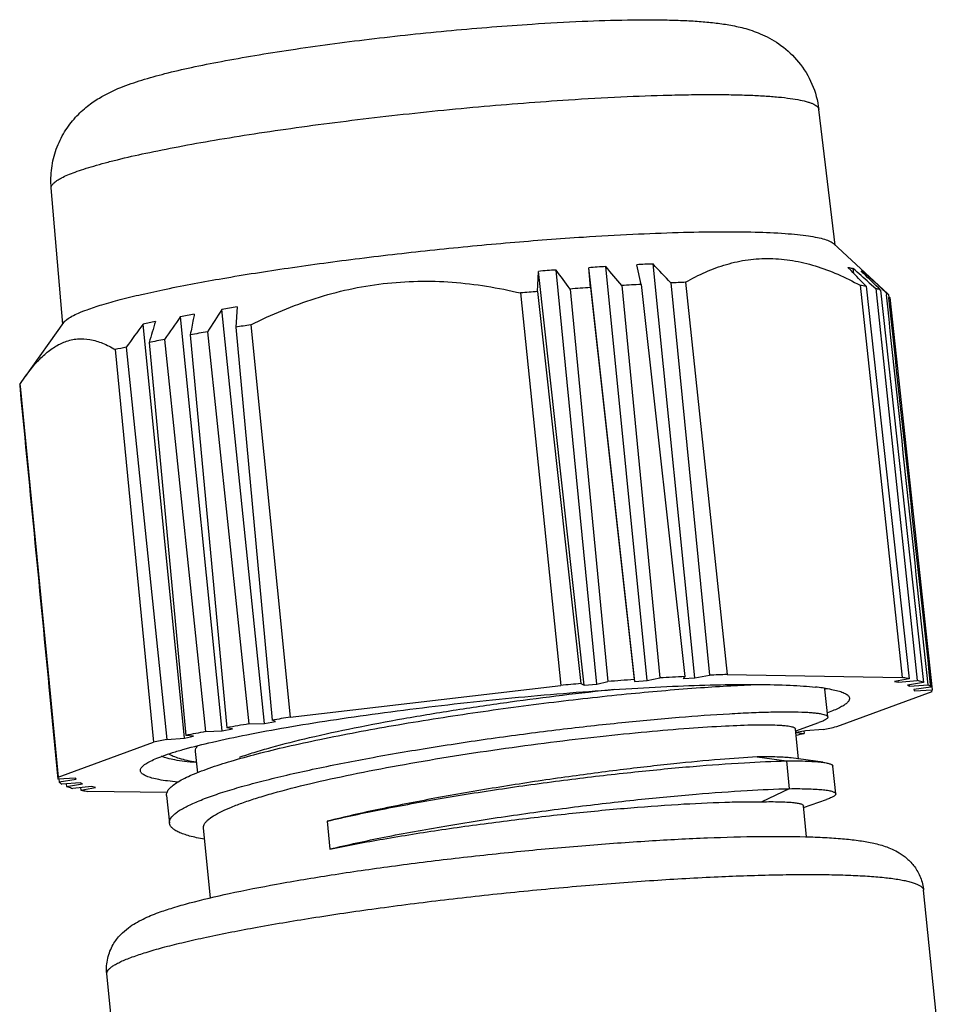
# Model space of a CAD drawing. Units: inches. Extents: x 11 to 1062, y 29 to 390.
# Drawn here: x 817 to 838, y 225 to 247 of the extents above; entities that cross this region are included whole.
import ezdxf

# ---------------------------------------------------------------- set-up
doc = ezdxf.new("R2010")
doc.units = ezdxf.units.IN
doc.header["$MEASUREMENT"] = 0
doc.layers.get('0').update_dxf_attribs({"lineweight": 30})
doc.layers.add('02___PRT_ALL_AXES', color=7, linetype='Continuous')

msp = doc.modelspace()

# ---------------------------------------------------------------- linework, layer by layer
at = {"color": 7, "linetype": 'Continuous', "lineweight": 30}
for p, q in [((834.895, 241.679), (834.527, 244.738)), ((817.494, 239.899), (817.234, 242.969)), ((836.085, 240.577), (834.86, 241.712)), ((830.526, 240.792), (830.431, 241.235)), ((831.738, 231.922), (830.793, 241.253)), ((828.191, 240.631), (828.211, 241.085)), ((829.239, 231.76), (828.211, 241.085)), ((829.53, 231.783), (828.609, 241.116)), ((830.381, 231.844), (829.345, 241.169)), ((829.383, 240.721), (829.345, 241.169)), ((830.661, 231.862), (829.728, 241.194)), ((835.255, 241.104), (835.185, 241.177)), ((835.315, 241.041), (835.303, 241.15)), ((835.531, 241.045), (835.479, 241.095)), ((835.552, 241.025), (835.547, 241.062)), ((830.526, 240.792), (831.511, 231.955)), ((831.192, 240.826), (832.064, 231.982)), ((831.526, 240.84), (832.462, 231.999)), ((835.665, 240.831), (835.811, 240.701)), ((827.808, 240.599), (828.713, 231.756)), ((828.191, 240.631), (829.17, 231.794)), ((828.923, 240.688), (829.778, 231.842)), ((829.383, 240.721), (830.365, 231.884)), ((830.087, 240.767), (830.95, 231.922)), ((835.459, 240.772), (836.405, 231.931)), ((835.593, 240.75), (836.564, 231.905)), ((835.811, 240.701), (836.745, 231.864)), ((835.921, 240.666), (836.885, 231.82)), ((835.948, 240.696), (836.047, 240.606)), ((836.047, 240.606), (836.052, 240.56)), ((836.097, 240.565), (836.085, 240.577)), ((836.097, 240.565), (836.105, 240.491)), ((836.102, 240.52), (836.129, 240.494)), ((836.129, 240.494), (837.081, 231.658)), ((822.037, 230.899), (821.079, 240.227)), ((821.423, 240.284), (821.39, 239.828)), ((816.651, 238.717), (817.521, 239.937)), ((821.088, 230.732), (820.143, 240.063)), ((820.236, 230.565), (819.303, 239.896)), ((820.756, 239.724), (821.689, 230.887)), ((821.39, 239.828), (822.215, 230.974)), ((821.73, 239.881), (822.62, 231.037)), ((819.439, 239.484), (820.265, 230.627)), ((819.789, 239.551), (820.712, 230.714)), ((820.367, 239.657), (821.193, 230.802)), ((818.676, 239.323), (819.54, 230.474)), ((818.925, 239.378), (819.838, 230.539)), ((816.53, 238.538), (816.658, 238.727)), ((816.524, 238.499), (816.531, 238.426)), ((816.53, 238.538), (816.534, 238.5)), ((816.534, 238.5), (817.214, 231.497)), ((830.661, 231.862), (830.95, 231.922)), ((831.511, 231.955), (831.473, 231.909)), ((831.473, 231.909), (831.738, 231.922)), ((831.738, 231.922), (832.064, 231.982)), ((832.462, 231.999), (836.405, 231.931)), ((822.62, 231.037), (828.713, 231.756)), ((829.17, 231.794), (829.239, 231.76)), ((829.239, 231.76), (829.53, 231.783)), ((829.53, 231.783), (829.778, 231.842)), ((830.365, 231.884), (830.381, 231.844)), ((830.381, 231.844), (830.661, 231.862)), ((836.564, 231.905), (836.235, 231.845)), ((836.235, 231.845), (836.321, 231.825)), ((836.321, 231.825), (836.317, 231.86)), ((836.321, 231.825), (836.745, 231.864)), ((836.885, 231.82), (836.525, 231.761)), ((836.525, 231.761), (836.575, 231.737)), ((836.575, 231.737), (836.572, 231.766)), ((836.575, 231.737), (836.989, 231.77)), ((837.054, 231.717), (836.668, 231.66)), ((837.048, 231.776), (837.054, 231.717)), ((817.204, 231.496), (817.383, 229.642)), ((817.214, 231.497), (817.389, 229.687)), ((834.731, 231.044), (834.667, 231.669)), ((837.075, 231.612), (834.924, 230.824)), ((836.668, 231.66), (836.681, 231.632)), ((836.681, 231.632), (836.678, 231.661)), ((836.681, 231.632), (837.08, 231.658)), ((821.318, 230.774), (821.193, 230.802)), ((821.689, 230.887), (822.037, 230.899)), ((822.037, 230.899), (822.289, 230.94)), ((822.289, 230.94), (822.215, 230.974)), ((834.009, 230.733), (834.527, 230.915)), ((820.236, 230.565), (820.44, 230.607)), ((820.44, 230.607), (820.265, 230.627)), ((820.712, 230.714), (821.088, 230.732)), ((821.088, 230.732), (821.318, 230.774)), ((834.228, 230.734), (834.024, 230.692)), ((834.024, 230.692), (834.199, 230.671)), ((834.192, 230.73), (834.199, 230.671)), ((834.626, 230.759), (834.228, 230.734)), ((817.389, 229.687), (819.54, 230.474)), ((819.838, 230.539), (820.236, 230.565)), ((833.14, 230.142), (833.8, 230.053)), ((833.8, 230.053), (833.864, 229.427)), ((834.618, 230.021), (833.902, 230.119)), ((834.908, 229.311), (834.844, 229.937)), ((817.383, 229.642), (817.384, 229.641)), ((817.783, 229.667), (817.384, 229.641)), ((817.404, 229.643), (817.41, 229.582)), ((817.41, 229.582), (817.796, 229.639)), ((817.889, 229.561), (817.475, 229.529)), ((817.574, 229.536), (817.579, 229.479)), ((817.579, 229.479), (817.939, 229.537)), ((818.143, 229.473), (817.719, 229.434)), ((817.796, 229.639), (817.783, 229.667)), ((817.939, 229.537), (817.889, 229.561)), ((818.229, 229.454), (818.143, 229.473)), ((817.895, 229.45), (817.9, 229.394)), ((817.9, 229.394), (818.229, 229.454)), ((819.834, 229.337), (818.059, 229.367)), ((819.833, 229.276), (819.897, 228.65)), ((833.864, 229.427), (833.243, 229.132)), ((834.186, 229), (834.704, 229.182)), ((823.451, 228.693), (823.515, 228.067))]:
    msp.add_line(p, q, dxfattribs=at)
for centre, radius, start, end in [((830.932, 234.857), 6.397, 91.245, 94.4882), ((695.941, 114.557), 185.032, 43.03275, 43.21385), ((829.014, 233.394), 7.733, 93.0056, 95.9577), ((682.699, 133.491), 181.309, 36.24511, 36.41295), ((830, 234.041), 7.158, 92.1789, 95.2465), ((691.56, 124.416), 180.907, 40.02724, 40.20403), ((697.194, 108.811), 191.213, 43.63101, 43.77786), ((690.007, 76.383), 219.68, 48.46743, 48.59339), ((698.756, 99.676), 196.704, 45.78791, 45.9462), ((684.885, 75.556), 223.811, 47.54916, 47.68805), ((834.688, 164.834), 76.072, 93.13619, 93.46714), ((834.031, 178.068), 62.822, 92.28505, 92.58951), ((836.09, 144.682), 96.274, 94.70616, 94.93489), ((835.446, 153.021), 87.91, 93.95448, 94.25483), ((834.846, 236.669), 4.148, 79.6297, 81.5061), ((979.253, 138.263), 188.191, 147.19281, 147.37489), ((822.211, 234.393), 5.943, 97.6205, 100.9841), ((820.246, 236.027), 3.982, 99.5967, 103.6964), ((1017.968, 179.396), 207.423, 163.02492, 163.16068), ((980.531, 128.652), 195.286, 145.21505, 145.39743), ((821.196, 235.186), 4.989, 98.5221, 102.1901), ((982.997, 120.201), 202.788, 143.82518, 144.00652), ((830.031, 184.904), 55.599, 99.6029, 100.0089), ((832.253, 171.33), 69.354, 98.72757, 99.01153), ((827.453, 199.057), 41.213, 100.717, 101.2122), ((824.889, 211.566), 28.444, 102.1044, 102.6178), ((835.625, 155.757), 76.308, 93.09087, 93.51246), ((834.983, 168.665), 63.385, 92.27945, 92.64002), ((837.025, 135.581), 96.533, 94.66757, 94.93952), ((836.386, 143.865), 88.225, 93.91344, 94.29587), ((833.857, 226.085), 5.664, 82.3278, 83.9388), ((834.025, 227.369), 4.368, 81.3653, 82.2654), ((834.339, 232.173), 0.597, 304.2445, 305.7119), ((834.309, 232.217), 0.651, 303.835, 304.2592), ((833.147, 162.419), 69.42, 98.72188, 99.05972), ((830.975, 175.678), 55.985, 99.5483, 100.0635), ((828.601, 259.052), 28.926, 282.0206, 282.6248), ((828.387, 189.904), 41.525, 100.6505, 101.2786), ((826.532, 269.078), 39.165, 281.0215, 281.2899), ((825.863, 202.247), 28.926, 102.0206, 102.6248)]:
    msp.add_arc(centre, radius, start, end, dxfattribs=at)
for centre, major_axis, ratio, start_param, end_param in [((873.17, -201.552), (-144.235, 1381.583), 0.006828, -1.252484, -1.245776), ((874.618, -202.75), (-146.644, 1383.581), 0.006386, -1.252007, -1.245365), ((869.054, -203.338), (-137.374, 1384.559), 0.00656, 1.245403, 1.25068), ((874.046, -201.489), (-145.696, 1381.477), 0.006569, -1.252526, -1.252196)]:
    msp.add_ellipse(centre, major_axis=major_axis, ratio=ratio, start_param=start_param, end_param=end_param, dxfattribs=at)
for points, knots in [([(817.234, 242.969), (817.222, 243.117), (817.227, 243.341), (817.282, 243.632), (817.365, 243.912), (817.52, 244.233), (817.765, 244.557), (818.035, 244.807), (818.374, 245.04), (818.709, 245.199), (819.033, 245.32), (819.364, 245.428), (819.818, 245.553), (820.418, 245.691), (821.092, 245.826), (821.838, 245.959), (822.947, 246.134), (824.425, 246.331), (826.239, 246.524), (827.465, 246.622), (828.072, 246.661)], [0, 0, 0, 0, 0.03605, 0.053993, 0.071805, 0.106658, 0.139757, 0.169774, 0.195825, 0.239156, 0.259283, 0.279764, 0.323793, 0.373438, 0.429176, 0.490701, 0.557281, 0.701536, 0.852548, 1, 1, 1, 1]), ([(828.072, 246.661), (828.446, 246.686), (829.161, 246.725), (830.175, 246.758), (830.947, 246.759), (831.5, 246.742), (831.869, 246.72), (832.214, 246.687), (832.55, 246.638), (832.9, 246.559), (833.287, 246.422), (833.704, 246.184), (834.099, 245.812), (834.401, 245.316), (834.504, 244.934), (834.527, 244.738)], [0, 0, 0, 0, 0.15159, 0.289144, 0.409732, 0.463328, 0.512771, 0.558889, 0.603459, 0.649914, 0.703663, 0.768669, 0.842508, 0.920518, 1, 1, 1, 1]), ([(828.89, 244.953), (829.283, 244.979), (830.039, 245.022), (830.962, 245.057), (831.647, 245.071), (832.113, 245.074), (832.544, 245.07), (832.938, 245.06), (833.291, 245.042), (833.603, 245.019), (833.872, 244.989), (834.095, 244.952), (834.252, 244.916), (834.353, 244.882), (834.412, 244.857), (834.459, 244.83), (834.495, 244.802), (834.518, 244.772), (834.526, 244.749), (834.527, 244.738)], [0, 0, 0, 0, 0.206969, 0.397171, 0.484653, 0.566406, 0.641978, 0.710966, 0.773009, 0.827792, 0.875065, 0.914646, 0.946469, 0.959504, 0.970671, 0.980064, 0.987847, 0.994317, 1, 1, 1, 1]), ([(817.234, 242.969), (817.233, 242.977), (817.235, 242.996), (817.245, 243.023), (817.264, 243.05), (817.301, 243.091), (817.37, 243.142), (817.476, 243.202), (817.613, 243.265), (817.78, 243.329), (817.976, 243.396), (818.201, 243.465), (818.454, 243.535), (818.844, 243.635), (819.394, 243.759), (820.124, 243.905), (820.937, 244.05), (821.823, 244.193), (822.768, 244.331), (823.759, 244.463), (825.127, 244.627), (826.84, 244.802), (828.213, 244.91), (828.89, 244.953)], [0, 0, 0, 0, 0.002173, 0.00455, 0.007279, 0.01046, 0.018389, 0.028608, 0.041209, 0.05621, 0.073599, 0.093336, 0.115367, 0.139623, 0.194482, 0.257166, 0.326794, 0.402376, 0.482826, 0.566986, 0.653642, 0.829406, 1, 1, 1, 1]), ([(829.226, 241.861), (829.595, 241.885), (830.307, 241.925), (831.329, 241.966), (832.25, 241.984), (833.052, 241.978), (833.64, 241.953), (834.039, 241.919), (834.281, 241.89), (834.485, 241.855), (834.648, 241.815), (834.758, 241.776), (834.824, 241.74), (834.849, 241.721), (834.86, 241.712)], [0, 0, 0, 0, 0.195775, 0.377103, 0.540499, 0.682862, 0.801547, 0.851342, 0.8945, 0.930886, 0.96046, 0.983331, 0.992387, 1, 1, 1, 1]), ([(818.041, 240.223), (818.151, 240.263), (818.399, 240.344), (818.81, 240.458), (819.292, 240.574), (820.06, 240.741), (821.16, 240.945), (822.615, 241.174), (824.207, 241.388), (825.876, 241.579), (827.557, 241.74), (828.676, 241.825), (829.226, 241.861)], [0, 0, 0, 0, 0.031252, 0.06898, 0.112861, 0.16252, 0.277286, 0.409004, 0.552698, 0.702912, 0.853923, 1, 1, 1, 1]), ([(831.526, 240.84), (831.672, 240.925), (831.972, 241.08), (832.444, 241.254), (832.933, 241.36), (833.435, 241.389), (833.945, 241.341), (834.456, 241.218), (834.965, 241.026), (835.295, 240.862), (835.459, 240.772)], [0, 0, 0, 0, 0.122893, 0.24375, 0.363653, 0.484135, 0.606886, 0.733322, 0.864283, 1, 1, 1, 1]), ([(835.185, 241.177), (835.195, 241.176), (835.235, 241.169), (835.274, 241.159), (835.303, 241.15)], [0, 0, 0, 0, 0.245132, 1, 1, 1, 1]), ([(835.479, 241.095), (835.485, 241.093), (835.509, 241.084), (835.531, 241.072), (835.547, 241.062)], [0, 0, 0, 0, 0.237217, 1, 1, 1, 1]), ([(821.73, 239.881), (822.197, 240.116), (822.925, 240.421), (823.936, 240.693), (824.709, 240.823), (825.49, 240.876), (826.531, 240.847), (827.304, 240.719), (827.808, 240.599)], [0, 0, 0, 0, 0.251027, 0.376346, 0.501455, 0.626363, 0.751099, 1, 1, 1, 1]), ([(835.921, 240.666), (835.912, 240.67), (835.876, 240.682), (835.839, 240.693), (835.811, 240.701)], [0, 0, 0, 0, 0.233025, 1, 1, 1, 1]), ([(836.066, 240.593), (836.065, 240.594), (836.058, 240.599), (836.052, 240.603), (836.047, 240.606)], [0, 0, 0, 0, 0.242348, 1, 1, 1, 1]), ([(836.085, 240.577), (836.083, 240.579), (836.077, 240.584), (836.071, 240.589), (836.066, 240.593)], [0, 0, 0, 0, 0.241429, 1, 1, 1, 1]), ([(817.521, 239.937), (817.53, 239.949), (817.551, 239.973), (817.608, 240.021), (817.708, 240.082), (817.86, 240.154), (817.976, 240.199), (818.041, 240.223)], [0, 0, 0, 0, 0.072152, 0.157988, 0.374798, 0.655227, 1, 1, 1, 1]), ([(820.457, 240.12), (820.449, 240.081), (820.419, 239.927), (820.39, 239.773), (820.367, 239.657)], [0, 0, 0, 0, 0.249726, 1, 1, 1, 1]), ([(816.658, 238.727), (816.724, 238.819), (816.857, 238.991), (817.075, 239.215), (817.302, 239.389), (817.466, 239.471), (817.548, 239.501)], [0, 0, 0, 0, 0.284428, 0.544765, 0.781984, 1, 1, 1, 1]), ([(817.548, 239.501), (817.637, 239.534), (817.823, 239.577), (818.114, 239.561), (818.402, 239.474), (818.585, 239.378), (818.676, 239.323)], [0, 0, 0, 0, 0.240569, 0.47957, 0.730073, 1, 1, 1, 1]), ([(816.53, 238.538), (816.529, 238.534), (816.525, 238.522), (816.524, 238.509), (816.524, 238.499)], [0, 0, 0, 0, 0.260904, 1, 1, 1, 1]), ([(836.564, 231.905), (836.551, 231.907), (836.499, 231.917), (836.446, 231.925), (836.405, 231.931)], [0, 0, 0, 0, 0.238483, 1, 1, 1, 1]), ([(819.743, 230.163), (819.817, 230.19), (819.978, 230.244), (820.351, 230.354), (820.908, 230.492), (821.676, 230.654), (822.563, 230.816), (823.549, 230.976), (825.001, 231.184), (826.895, 231.41), (828.804, 231.585), (830.296, 231.688), (831.331, 231.742), (832.279, 231.773), (833.118, 231.78), (833.742, 231.767), (834.174, 231.743), (834.365, 231.726), (834.455, 231.717)], [0, 0, 0, 0, 0.015901, 0.034358, 0.078573, 0.1318, 0.192953, 0.260757, 0.333783, 0.48924, 0.646207, 0.72109, 0.791435, 0.855756, 0.912705, 0.961107, 0.981793, 1, 1, 1, 1]), ([(820.789, 229.888), (820.954, 229.946), (821.315, 230.061), (821.901, 230.222), (822.569, 230.384), (823.589, 230.605), (824.985, 230.866), (826.742, 231.144), (828.53, 231.383), (830.24, 231.572), (831.57, 231.687), (832.517, 231.748), (832.944, 231.768), (833.143, 231.774)], [0, 0, 0, 0, 0.041779, 0.090562, 0.145677, 0.206337, 0.340662, 0.485611, 0.632551, 0.772699, 0.897668, 0.952081, 1, 1, 1, 1]), ([(834.645, 231.699), (834.648, 231.697), (834.658, 231.69), (834.666, 231.678), (834.667, 231.669)], [0, 0, 0, 0, 0.303615, 1, 1, 1, 1]), ([(834.681, 231.688), (834.739, 231.679), (834.844, 231.661), (834.985, 231.627), (835.093, 231.589), (835.152, 231.557), (835.174, 231.539)], [0, 0, 0, 0, 0.338152, 0.616563, 0.836039, 1, 1, 1, 1]), ([(836.885, 231.82), (836.875, 231.824), (836.828, 231.841), (836.781, 231.855), (836.745, 231.864)], [0, 0, 0, 0, 0.228439, 1, 1, 1, 1]), ([(837.054, 231.717), (837.05, 231.721), (837.031, 231.742), (837.008, 231.759), (836.989, 231.77)], [0, 0, 0, 0, 0.221759, 1, 1, 1, 1]), ([(829.929, 231.661), (829.143, 231.579), (827.952, 231.435), (826.369, 231.202), (825.196, 231.008), (824.091, 230.8), (823.089, 230.585), (822.336, 230.396), (821.811, 230.243), (821.577, 230.166), (821.468, 230.128)], [0, 0, 0, 0, 0.27532, 0.417808, 0.55733, 0.689342, 0.809575, 0.914202, 0.959625, 1, 1, 1, 1]), ([(835.174, 231.539), (835.182, 231.532), (835.196, 231.52), (835.211, 231.498), (835.22, 231.476), (835.222, 231.443), (835.208, 231.41), (835.184, 231.379), (835.147, 231.343), (835.084, 231.298), (834.986, 231.245), (834.863, 231.189), (834.771, 231.153), (834.721, 231.135)], [0, 0, 0, 0, 0.041782, 0.078174, 0.111037, 0.142861, 0.213401, 0.256688, 0.306807, 0.429953, 0.586021, 0.776013, 1, 1, 1, 1]), ([(837.075, 231.612), (837.076, 231.616), (837.08, 231.63), (837.082, 231.646), (837.081, 231.658)], [0, 0, 0, 0, 0.262161, 1, 1, 1, 1]), ([(819.897, 228.65), (819.889, 228.731), (819.982, 228.835), (820.099, 228.921), (820.193, 228.979), (820.303, 229.037), (820.43, 229.097), (820.574, 229.158), (820.797, 229.245), (821.115, 229.353), (821.541, 229.481), (822.024, 229.61), (822.557, 229.739), (823.354, 229.916), (824.436, 230.129), (825.808, 230.363), (827.239, 230.577), (828.672, 230.764), (830.053, 230.918), (831.328, 231.037), (832.301, 231.107), (832.991, 231.142), (833.429, 231.157), (833.808, 231.162), (834.085, 231.158), (834.274, 231.15), (834.391, 231.141), (834.491, 231.131), (834.573, 231.118), (834.638, 231.104), (834.681, 231.089), (834.707, 231.076), (834.722, 231.064), (834.73, 231.052), (834.731, 231.044)], [0, 0, 0, 0, 0.015994, 0.022168, 0.02934, 0.037531, 0.046751, 0.056997, 0.068257, 0.093747, 0.123035, 0.15588, 0.191988, 0.231033, 0.316454, 0.40895, 0.505024, 0.60103, 0.693316, 0.778367, 0.852949, 0.885413, 0.914238, 0.939158, 0.959944, 0.968731, 0.976421, 0.983005, 0.988477, 0.992843, 0.996129, 0.997392, 0.998429, 1, 1, 1, 1]), ([(834.731, 231.044), (834.731, 231.039), (834.729, 231.028), (834.72, 231.014), (834.704, 230.998), (834.681, 230.983), (834.652, 230.966), (834.6, 230.942), (834.557, 230.926), (834.527, 230.915)], [0, 0, 0, 0, 0.055936, 0.123668, 0.210245, 0.319068, 0.451805, 0.609323, 1, 1, 1, 1]), ([(821.072, 228.914), (821.146, 228.95), (821.308, 229.021), (821.578, 229.122), (821.89, 229.225), (822.385, 229.372), (823.093, 229.552), (824.035, 229.758), (825.075, 229.958), (826.184, 230.147), (827.327, 230.32), (828.47, 230.474), (829.579, 230.605), (830.62, 230.711), (831.562, 230.791), (832.376, 230.843), (832.964, 230.866), (833.352, 230.868), (833.548, 230.863), (833.682, 230.856), (833.765, 230.849), (833.835, 230.841), (833.893, 230.831), (833.94, 230.82), (833.977, 230.807), (834.003, 230.789), (834.004, 230.775)], [0, 0, 0, 0, 0.018616, 0.040526, 0.065608, 0.093707, 0.158199, 0.232201, 0.313577, 0.399938, 0.488729, 0.577315, 0.663067, 0.743433, 0.816021, 0.878676, 0.929549, 0.950092, 0.967171, 0.974377, 0.980679, 0.986072, 0.990555, 0.994138, 0.996846, 1, 1, 1, 1]), ([(820.486, 230.267), (820.484, 230.289), (820.492, 230.337), (820.517, 230.377), (820.533, 230.397)], [0, 0, 0, 0, 0.454962, 1, 1, 1, 1]), ([(819.274, 229.912), (819.293, 229.934), (819.346, 229.978), (819.447, 230.039), (819.583, 230.102), (819.686, 230.142), (819.743, 230.163)], [0, 0, 0, 0, 0.162847, 0.382031, 0.660922, 1, 1, 1, 1]), ([(820.494, 230.015), (820.408, 230.023), (820.249, 230.038), (820.033, 230.069), (819.86, 230.106), (819.761, 230.138), (819.72, 230.156)], [0, 0, 0, 0, 0.329115, 0.605792, 0.829293, 1, 1, 1, 1]), ([(820.497, 230.021), (820.43, 230.033), (820.306, 230.058), (820.134, 230.102), (819.992, 230.15), (819.909, 230.188), (819.873, 230.208)], [0, 0, 0, 0, 0.311429, 0.58171, 0.810933, 1, 1, 1, 1]), ([(833.14, 230.142), (832.863, 230.128), (832.237, 230.083), (831.208, 229.985), (830.014, 229.849), (828.706, 229.675), (827.342, 229.468), (825.981, 229.234), (824.683, 228.98), (823.848, 228.791), (823.451, 228.693)], [0, 0, 0, 0, 0.084902, 0.191814, 0.316161, 0.452604, 0.595283, 0.73809, 0.874925, 1, 1, 1, 1]), ([(833.902, 230.119), (833.857, 230.125), (833.754, 230.134), (833.5, 230.146), (833.291, 230.145), (833.14, 230.142)], [0, 0, 0, 0, 0.178707, 0.405688, 1, 1, 1, 1]), ([(820.084, 229.574), (820.008, 229.582), (819.867, 229.597), (819.673, 229.627), (819.515, 229.662), (819.406, 229.696), (819.339, 229.727), (819.301, 229.75), (819.272, 229.774), (819.253, 229.8), (819.243, 229.827), (819.243, 229.856), (819.254, 229.885), (819.267, 229.903), (819.274, 229.912)], [0, 0, 0, 0, 0.230498, 0.426936, 0.588992, 0.716907, 0.768525, 0.81241, 0.849301, 0.880498, 0.908157, 0.935295, 0.96509, 1, 1, 1, 1]), ([(823.451, 228.693), (823.855, 228.79), (824.716, 228.974), (826.064, 229.221), (827.495, 229.446), (828.945, 229.643), (830.348, 229.805), (831.645, 229.93), (832.783, 230.013), (833.484, 230.045), (833.8, 230.053)], [0, 0, 0, 0, 0.119385, 0.252572, 0.393344, 0.535346, 0.672402, 0.798775, 0.909385, 1, 1, 1, 1]), ([(833.8, 230.053), (833.96, 230.054), (834.183, 230.053), (834.456, 230.039), (834.568, 230.028), (834.618, 230.021)], [0, 0, 0, 0, 0.586829, 0.815653, 1, 1, 1, 1]), ([(834.618, 230.021), (834.651, 230.017), (834.696, 230.01), (834.751, 229.996), (834.783, 229.986), (834.808, 229.976), (834.827, 229.964), (834.84, 229.952), (834.844, 229.941), (834.844, 229.937)], [0, 0, 0, 0, 0.390605, 0.548085, 0.680848, 0.789725, 0.876341, 0.944072, 1, 1, 1, 1]), ([(819.833, 229.276), (819.831, 229.299), (819.84, 229.35), (819.886, 229.422), (819.963, 229.495), (820.07, 229.57), (820.207, 229.648), (820.374, 229.728), (820.572, 229.809), (820.714, 229.862), (820.789, 229.888)], [0, 0, 0, 0, 0.057656, 0.126985, 0.214967, 0.324895, 0.458139, 0.615154, 0.79591, 1, 1, 1, 1]), ([(817.389, 229.687), (817.388, 229.683), (817.384, 229.668), (817.382, 229.653), (817.383, 229.642)], [0, 0, 0, 0, 0.262032, 1, 1, 1, 1]), ([(817.41, 229.582), (817.414, 229.577), (817.433, 229.557), (817.456, 229.54), (817.475, 229.529)], [0, 0, 0, 0, 0.221759, 1, 1, 1, 1]), ([(817.579, 229.479), (817.59, 229.475), (817.636, 229.458), (817.683, 229.444), (817.719, 229.434)], [0, 0, 0, 0, 0.228439, 1, 1, 1, 1]), ([(817.9, 229.394), (817.913, 229.392), (817.966, 229.382), (818.018, 229.373), (818.059, 229.367)], [0, 0, 0, 0, 0.238483, 1, 1, 1, 1]), ([(823.515, 228.067), (823.919, 228.164), (824.78, 228.349), (826.128, 228.595), (827.56, 228.82), (829.009, 229.017), (830.412, 229.18), (831.709, 229.304), (832.848, 229.387), (833.548, 229.42), (833.864, 229.427)], [0, 0, 0, 0, 0.119385, 0.252572, 0.393344, 0.535346, 0.672402, 0.798775, 0.909385, 1, 1, 1, 1]), ([(833.864, 229.427), (833.943, 229.428), (834.092, 229.428), (834.3, 229.424), (834.478, 229.416), (834.626, 229.404), (834.73, 229.39), (834.796, 229.376), (834.835, 229.365), (834.865, 229.353), (834.888, 229.341), (834.903, 229.327), (834.908, 229.316), (834.908, 229.311)], [0, 0, 0, 0, 0.221941, 0.416936, 0.584028, 0.722595, 0.832386, 0.876511, 0.91356, 0.943728, 0.967416, 0.985507, 1, 1, 1, 1]), ([(834.908, 229.311), (834.909, 229.306), (834.907, 229.296), (834.897, 229.281), (834.881, 229.266), (834.847, 229.243), (834.788, 229.214), (834.735, 229.193), (834.704, 229.182)], [0, 0, 0, 0, 0.055947, 0.123676, 0.210251, 0.319106, 0.609295, 1, 1, 1, 1]), ([(823.515, 228.067), (823.914, 228.148), (824.753, 228.304), (826.056, 228.512), (827.421, 228.698), (828.79, 228.858), (830.103, 228.985), (831.302, 229.075), (832.206, 229.12), (832.835, 229.134), (833.114, 229.134), (833.243, 229.132)], [0, 0, 0, 0, 0.124672, 0.261253, 0.403924, 0.546568, 0.683066, 0.807557, 0.914713, 0.960345, 1, 1, 1, 1]), ([(833.243, 229.132), (833.314, 229.134), (833.448, 229.135), (833.635, 229.133), (833.796, 229.128), (833.929, 229.118), (834.021, 229.107), (834.081, 229.096), (834.116, 229.087), (834.143, 229.078), (834.167, 229.066), (834.181, 229.052), (834.182, 229.043)], [0, 0, 0, 0, 0.223002, 0.418838, 0.586541, 0.725519, 0.835457, 0.879545, 0.91646, 0.946369, 0.969628, 1, 1, 1, 1]), ([(820.663, 228.535), (820.662, 228.549), (820.664, 228.58), (820.682, 228.625), (820.714, 228.672), (820.78, 228.739), (820.9, 228.824), (821.009, 228.883), (821.072, 228.914)], [0, 0, 0, 0, 0.074014, 0.155405, 0.249779, 0.360722, 0.639628, 1, 1, 1, 1]), ([(820.684, 228.287), (820.624, 228.298), (820.513, 228.319), (820.358, 228.357), (820.224, 228.398), (820.113, 228.441), (820.024, 228.488), (819.958, 228.537), (819.913, 228.591), (819.899, 228.631), (819.897, 228.65)], [0, 0, 0, 0, 0.199516, 0.376374, 0.530528, 0.662208, 0.772235, 0.862363, 0.936087, 1, 1, 1, 1]), ([(819.65, 226.634), (819.757, 226.673), (819.989, 226.75), (820.518, 226.9), (821.297, 227.082), (822.362, 227.29), (823.582, 227.493), (824.924, 227.687), (826.347, 227.865), (827.808, 228.021), (829.262, 228.152), (830.665, 228.254), (831.974, 228.322), (833.151, 228.355), (834.034, 228.353), (834.653, 228.33), (835.049, 228.303), (835.403, 228.265), (835.724, 228.213), (836.038, 228.131), (836.306, 228.013), (836.527, 227.853), (836.665, 227.703), (836.761, 227.553), (836.845, 227.379), (836.88, 227.234), (836.89, 227.136)], [0, 0, 0, 0, 0.019103, 0.040906, 0.091959, 0.15294, 0.222565, 0.298908, 0.379714, 0.462531, 0.544819, 0.624064, 0.697879, 0.764119, 0.821068, 0.845717, 0.867784, 0.88744, 0.905185, 0.922274, 0.941646, 0.953685, 0.967762, 0.975477, 0.983478, 1, 1, 1, 1]), ([(819.061, 225.634), (819.163, 225.671), (819.389, 225.746), (819.761, 225.852), (820.193, 225.961), (820.876, 226.116), (821.852, 226.307), (823.148, 226.525), (824.581, 226.735), (826.107, 226.929), (827.679, 227.102), (829.253, 227.248), (830.779, 227.363), (832.212, 227.445), (833.329, 227.484), (834.144, 227.494), (834.685, 227.492), (835.174, 227.48), (835.606, 227.459), (835.979, 227.429), (836.251, 227.395), (836.437, 227.362), (836.552, 227.336), (836.65, 227.309), (836.732, 227.279), (836.797, 227.247), (836.846, 227.214), (836.878, 227.177), (836.889, 227.149), (836.89, 227.136)], [0, 0, 0, 0, 0.01809, 0.039552, 0.064242, 0.091996, 0.155892, 0.229393, 0.310339, 0.396331, 0.484815, 0.573159, 0.658736, 0.739005, 0.811589, 0.844322, 0.874358, 0.90148, 0.9255, 0.946256, 0.963625, 0.971013, 0.977533, 0.983187, 0.987988, 0.991969, 0.995193, 0.997787, 1, 1, 1, 1]), ([(818.486, 225.252), (818.48, 225.312), (818.478, 225.431), (818.512, 225.658), (818.61, 225.906), (818.781, 226.132), (819.008, 226.33), (819.297, 226.495), (819.532, 226.59), (819.65, 226.634)], [0, 0, 0, 0, 0.092181, 0.181781, 0.350028, 0.493791, 0.612071, 0.807804, 1, 1, 1, 1]), ([(818.486, 225.252), (818.485, 225.266), (818.489, 225.298), (818.517, 225.343), (818.563, 225.388), (818.626, 225.435), (818.709, 225.483), (818.809, 225.533), (818.929, 225.584), (819.015, 225.617), (819.061, 225.634)], [0, 0, 0, 0, 0.058741, 0.128577, 0.216443, 0.325784, 0.45829, 0.614736, 0.795321, 1, 1, 1, 1])]:
    msp.add_open_spline(points, degree=3, knots=knots, dxfattribs=at)
at = {"layer": '02___PRT_ALL_AXES', "color": 7, "linetype": 'Continuous', "lineweight": 30}
for p, q in [((834.074, 230.095), (834.004, 230.775)), ((820.535, 229.787), (820.486, 230.267)), ((834.253, 228.343), (834.182, 229.043)), ((820.824, 226.964), (820.663, 228.535)), ((837.626, 219.944), (836.89, 227.136)), ((819.226, 218.024), (818.486, 225.252))]:
    msp.add_line(p, q, dxfattribs=at)

doc.saveas('drawing.dxf')
